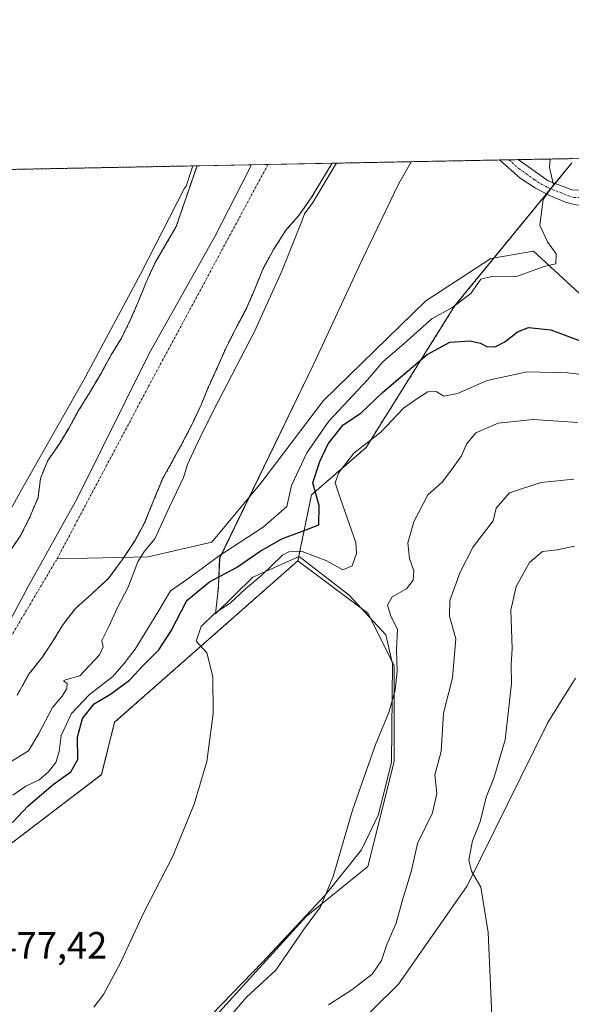
# Model space of a CAD drawing. Units: metres. Extents: x 631222 to 634693, y 4734307 to 4736686.
# Drawn here: x 632604 to 632749, y 4736426 to 4736686 of the extents above; entities that cross this region are included whole.
import ezdxf
from ezdxf.enums import TextEntityAlignment as Align

# ---------------------------------------------------------------- set-up
doc = ezdxf.new("R2010")
doc.units = ezdxf.units.M
doc.header["$MEASUREMENT"] = 0
doc.linetypes.add('TRAZO_Y_PUNTO', pattern=[1, 0.5, -0.25, 0, -0.25])
doc.linetypes.add('TRAZOS', pattern=[0.75, 0.5, -0.25])
for name, color, linetype, lineweight in [('Arbolado forestal', 92, 'TRAZOS', 0), ('Arbolado forestal CxS', 92, 'Continuous', 0), ('Camino', 19, 'Continuous', 0), ('Camino Cxs', 19, 'Continuous', 0), ('Camino eje', 39, 'TRAZO_Y_PUNTO', 13), ('Comarca CxS', 133, 'Continuous', 0), ('Comunidad Autónoma CxS', 142, 'Continuous', 0), ('Corriente natural Cxs', 5, 'Continuous', 13), ('Corriente natural eje', 5, 'TRAZO_Y_PUNTO', 0), ('Corriente natural lineal', 142, 'Continuous', 13), ('Corriente natural superficial', 5, 'Continuous', 13), ('Cultivos herbáceos CxS', 92, 'Continuous', 0), ('Curva de nivel maestra', 36, 'Continuous', 30), ('Curva de nivel normal', 36, 'Continuous', 0), ('Entidad de ámbito territorial', 19, 'Continuous', 0), ('Entidad de ámbito territorial CxS', 92, 'Continuous', 0), ('Espacio natural protegido', 2, 'Continuous', 13), ('Espacio natural protegido CxS', 2, 'Continuous', 0), ('Matorral', 135, 'Continuous', 0), ('Matorral CxS', 135, 'Continuous', 0), ('Municipio', 9, 'Continuous', 13), ('Municipio CxS', 142, 'Continuous', 0), ('Provincia CxS', 1, 'Continuous', 0), ('Rótulo de punto de cota en terreno', 19, 'Continuous', 0), ('Suelo desnudo', 252, 'Continuous', 0), ('Suelo desnudo CxS', 43, 'Continuous', 0)]:
    doc.layers.add(name, color=color, linetype=linetype, lineweight=lineweight)
doc.styles.add('Arial', font='txt', dxfattribs={"height": 0.2})

# ---------------------------------------------------------------- blocks, each defined once
blk = doc.blocks.new('*U150')
at = {"layer": 'Cultivos herbáceos CxS', "color": 92, "linetype": 'Continuous', "lineweight": 0}
blk.add_polyline3d([(632504.84, 4736286.65, 488.55), (632483.27, 4736303.93, 488.88), (632490.81, 4736310.21, 488.51), (632528.51, 4736297.02, 489), (632550.5, 4736307.7, 489.24), (632576.89, 4736317.12, 489.63), (632631.28, 4736330.36, 488.53), (632638.18, 4736354.51, 489.2), (632655.46, 4736383.88, 489.68), (632703.7, 4736431.59, 492.68), (632721.82, 4736457.48, 494.63), (632743.06, 4736500.54, 497.62), (632750.33, 4736512.18, 498.72)], dxfattribs=at)
blk = doc.blocks.new('*U170')
at = {"layer": 'Suelo desnudo CxS', "color": 43, "linetype": 'Continuous', "lineweight": 0}
blk.add_polyline3d([(632600.74, 4736544.68, 464.64), (632604.12, 4736549.63, 464.94), (632606.51, 4736554.29, 465.24), (632608.82, 4736559.84, 464.86), (632609.44, 4736564.82, 464.63), (632611.36, 4736569.55, 464.63), (632614.27, 4736573.73, 464.74), (632616.89, 4736578.02, 465.05), (632619.48, 4736582.74, 465.29), (632622.53, 4736587.68, 464.86), (632625.34, 4736592.44, 465.19), (632628.09, 4736597.37, 464.82), (632630.78, 4736601.84, 464.56), (632633.09, 4736606.5, 464.53), (632635.37, 4736611.75, 464.68), (632637.25, 4736616.52, 465.09), (632639.59, 4736621.56, 465.22), (632645.19, 4736631.22, 464.88), (632649.65, 4736644.2, 465.39), (632650.69, 4736647.21, 465.29), (632686.25, 4736647.89, 465.5), (632686.25, 4736647.89, 465.5), (632680.59, 4736638.49, 465.33), (632677.44, 4736634.05, 464.98), (632674.09, 4736630.23, 464.64), (632670.88, 4736625.24, 464.59), (632668.01, 4736620.01, 465.18), (632665.9, 4736614.68, 465.5), (632663.65, 4736609.52, 465.76), (632661.25, 4736605.07, 465.61), (632658.24, 4736599.12, 465.11), (632655.84, 4736593.61, 464.98), (632653.7, 4736589, 465.09), (632651.78, 4736584.27, 465.53), (632649.56, 4736579.53, 464.98), (632646.9, 4736574.3, 464.55), (632641.63, 4736564.71, 464.51), (632639.83, 4736560.4, 464.63), (632639.24, 4736558.99, 464.65), (632636.89, 4736553.15, 464.48), (632634.22, 4736548.27, 464.69), (632630.95, 4736543.4, 464.46), (632630.23, 4736542.41, 464.39), (632627.36, 4736538.52, 464.16), (632624.55, 4736535.9, 464.22), (632623.01, 4736534.46, 464.25), (632618.66, 4736530.6, 464.33), (632615.3, 4736526.24, 464.21), (632612.73, 4736521.94, 464.11), (632609.86, 4736517.68, 464.11), (632606.41, 4736513.31, 464.23), (632603.34, 4736507.78, 464.26)], dxfattribs=at)
blk = doc.blocks.new('*U172')
at = {"layer": 'Espacio natural protegido CxS', "color": 2, "linetype": 'Continuous', "lineweight": 0}
blk.add_polyline3d([(632503.27, 4736644.36, 468.51), (632664.96, 4736647.48, 464.42), (632707.04, 4736648.29, 467.12), (632703.87, 4736642.59, 467.28), (632698.23, 4736630.86, 466.52), (632693.4, 4736620.8, 466.57), (632681.43, 4736595.04, 465.7), (632681.25, 4736594.68, 465.67), (632656.64, 4736543.86, 470.42), (632656.32, 4736536.55, 475.93), (632656.29, 4736536.02, 476.29), (632656.17, 4736534.72, 477.15), (632656.17, 4736534.72, 477.15), (632655.52, 4736529.21, 479.71), (632665.37, 4736538.8, 478.39), (632677.58, 4736544.26, 480.47), (632690.76, 4736534.13, 481.97), (632700.39, 4736523.66, 484.01), (632702.2, 4736515.96, 484.48), (632701.86, 4736490.04, 485.81), (632698.46, 4736476.26, 486.05), (632693.96, 4736467.02, 485.57), (632684.42, 4736455.01, 484.99), (632667.89, 4736437.39, 483.75), (632654.71, 4736423.65, 483.61)], dxfattribs=at)
blk = doc.blocks.new('*U173')
at = {"layer": 'Espacio natural protegido CxS', "color": 2, "linetype": 'Continuous', "lineweight": 0}
blk.add_polyline3d([(632503.2705, 4736644.3647, 468.5097), (632664.9553, 4736647.4822, 464.4204), (632707.0352, 4736648.2936, 467.1198), (632703.8703, 4736642.5913, 467.2789), (632698.23, 4736630.8595, 466.5158), (632693.3957, 4736620.8036, 466.5678), (632681.4251, 4736595.04, 465.6994), (632681.2531, 4736594.68, 465.6731), (632656.6447, 4736543.8567, 470.4239), (632656.3226, 4736536.5518, 475.928), (632656.2935, 4736536.0178, 476.2911), (632656.1745, 4736534.7248, 477.1523), (632656.1745, 4736534.7248, 477.1523), (632655.5234, 4736529.2079, 479.7096), (632665.3716, 4736538.7957, 478.3882), (632677.5838, 4736544.2595, 480.4717), (632690.7605, 4736534.1254, 481.9659), (632700.3862, 4736523.6624, 484.0149), (632702.201, 4736515.9554, 484.4818), (632701.8574, 4736490.0437, 485.8074), (632698.463, 4736476.2588, 486.0483), (632693.9558, 4736467.0209, 485.565), (632684.4225, 4736455.0111, 484.9896), (632667.891, 4736437.3925, 483.7515), (632654.7097, 4736423.6548, 483.6135)], dxfattribs=at)
blk = doc.blocks.new('*U180')
at = {"layer": 'Curva de nivel normal', "color": 36, "linetype": 'Continuous', "lineweight": 0}
for points in [[(632687.45, 4736647.92, 465), (632687.1, 4736647.36, 465), (632681.45, 4736637.97, 465), (632681.41, 4736637.91, 465), (632679.02, 4736634.55, 465), (632678.27, 4736632.65, 465), (632673.05, 4736619.48, 465), (632665.78, 4736603.52, 465), (632656.22, 4736585.1, 465), (632652.69, 4736578.02, 465), (632650.3, 4736573.07, 465), (632648.13, 4736568.54, 465), (632647.15, 4736565.11, 465), (632643.4, 4736557.32, 465), (632639.58, 4736548.95, 465), (632636.83, 4736545.71, 465), (632635.13, 4736542.91, 465), (632632.52, 4736536.22, 465), (632629.65, 4736530.67, 465), (632627.49, 4736525.83, 465), (632625.6, 4736522.12, 465), (632625.96, 4736520.51, 465), (632624.97, 4736518.4, 465), (632619.86, 4736512.84, 465), (632616.06, 4736511.8, 465), (632615.53, 4736511.49, 465), (632616.47, 4736510.85, 465), (632616.4, 4736509.51, 465), (632615.19, 4736507.51, 465), (632612.58, 4736504.47, 465), (632609.05, 4736497.64, 465), (632606.27, 4736493.05, 465), (632600.17, 4736489.26, 465)], [(632588.2, 4736532.66, 465), (632604.87, 4736562.59, 465), (632620.77, 4736590.63, 465), (632635.86, 4736618.8, 465), (632647.41, 4736641.33, 465), (632647.8, 4736641.88, 465), (632649.62, 4736647.19, 465)]]:
    blk.add_polyline3d(points, dxfattribs=at)
blk = doc.blocks.new('*U183')
at = {"layer": 'Curva de nivel normal', "color": 36, "linetype": 'Continuous', "lineweight": 0}
blk.add_polyline3d([(632657.92, 4736421.45, 485), (632663.72, 4736428.19, 485), (632671.42, 4736435.28, 485), (632678.75, 4736445.9, 485), (632683.21, 4736451.96, 485), (632686.57, 4736459.99, 485), (632691.61, 4736477.46, 485), (632697.59, 4736494.46, 485), (632701.16, 4736503.18, 485), (632702.9, 4736509.08, 485), (632703.39, 4736514.05, 485), (632703.2, 4736519.69, 485), (632703.45, 4736525.14, 485), (632701.72, 4736528.59, 485), (632700.81, 4736531.48, 485), (632702.11, 4736533.69, 485), (632705.86, 4736535.74, 485), (632707.64, 4736538.04, 485), (632707.76, 4736540.48, 485), (632706.65, 4736543.76, 485), (632706.21, 4736547.85, 485), (632707.82, 4736553.43, 485), (632711.45, 4736560.52, 485), (632715.21, 4736563.89, 485), (632717.67, 4736567.14, 485), (632720.29, 4736570.79, 485), (632721.64, 4736573.87, 485), (632724.1, 4736576.88, 485), (632729.99, 4736579.44, 485), (632739.17, 4736580.34, 485), (632750.95, 4736579.59, 485)], dxfattribs=at)
blk = doc.blocks.new('*U187')
at = {"layer": 'Curva de nivel normal', "color": 36, "linetype": 'Continuous', "lineweight": 0}
blk.add_polyline3d([(632749.89, 4736564.62, 490), (632741.22, 4736563.76, 490), (632732.97, 4736561.06, 490), (632729.42, 4736557.04, 490), (632728.63, 4736553.66, 490), (632723.37, 4736546.8, 490), (632719.94, 4736540.11, 490), (632717.24, 4736532.7, 490), (632717.2, 4736528.58, 490), (632718.81, 4736522.56, 490), (632717.94, 4736512.33, 490), (632715.61, 4736503.02, 490), (632714.95, 4736492.93, 490), (632713.32, 4736486.76, 490), (632713.83, 4736481.84, 490), (632712.67, 4736476.74, 490), (632708.77, 4736468.67, 490), (632707.16, 4736461.54, 490), (632704.91, 4736454.04, 490), (632703.14, 4736447.71, 490), (632700.64, 4736442.01, 490), (632699.22, 4736437.8, 490), (632696.77, 4736434.21, 490), (632691.47, 4736430.08, 490), (632685.28, 4736426.11, 490)], dxfattribs=at)
blk = doc.blocks.new('*U209')
at = {"layer": 'Camino Cxs', "color": 19, "linetype": 'Continuous', "lineweight": 0}
for points in [[(632984.75, 4736647.48, 498.19), (632973.07, 4736644.02, 498.28), (632965.45, 4736642.43, 497.91), (632959.31, 4736642.04, 497.36), (632954.87, 4736642.26, 497.16), (632951.03, 4736643.82, 497.04), (632941.28, 4736648.64, 495.61), (632931.98, 4736652.63, 496.3), (632939.96, 4736652.78, 496.07), (632947.61, 4736649.6, 496.19), (632953.18, 4736647.6, 496.9), (632958.53, 4736645.96, 497.63), (632963.81, 4736645.37, 498.12), (632968.76, 4736646.05, 498.52), (632975.45, 4736647.4, 498.46), (632990.93, 4736652.19, 498.39), (633001.03, 4736653.96, 498.56), (633001.04, 4736653.96, 498.56), (633020.54, 4736654.34, 499.45), (633018.21, 4736653.52, 499.32), (633008.61, 4736651.84, 498.81), (633000.89, 4736650.75, 498.51), (632992.87, 4736650.15, 498.34), (632984.75, 4736647.48, 498.19)], [(632770.08, 4736640.74, 476.27), (632765.36, 4736639.25, 474.83), (632762.6, 4736638.31, 474.12), (632757.93, 4736636.83, 472.91), (632755.34, 4736636.39, 472.28), (632750.45, 4736636.89, 471.24), (632747.72, 4736637.66, 470.73), (632743.3, 4736639.52, 469.89), (632739.78, 4736641.32, 469.05), (632735.79, 4736643.99, 468.43), (632730.42, 4736648.74, 467.62), (632735.23, 4736648.84, 467.95), (632743.11, 4736643.29, 469.11), (632749.38, 4736640.88, 471.11), (632755.81, 4736640.74, 472.37), (632762.92, 4736642.39, 474.19), (632768.69, 4736644.28, 475.53), (632780.4, 4736649.71, 477.44), (632789.77, 4736649.89, 480.01), (632775.76, 4736642.91, 477.54), (632774.74, 4736642.43, 477.37), (632770.08, 4736640.74, 476.27)]]:
    blk.add_polyline3d(points, close=True, dxfattribs=at)
blk = doc.blocks.new('*U212')
at = {"layer": 'Camino eje', "color": 39, "linetype": 'TRAZO_Y_PUNTO', "lineweight": 13}
for points in [[(632935.97, 4736652.71, 496.15), (632940.62, 4736650.72, 495.82), (632944.45, 4736649.12, 495.91), (632949.32, 4736646.71, 496.49), (632952.11, 4736645.71, 496.91), (632954.03, 4736644.93, 497.1), (632956.7, 4736644.11, 497.18), (632961.59, 4736643.4, 497.55), (632965.74, 4736643.62, 497.96), (632972.87, 4736645.5, 498.44), (632981.58, 4736647.88, 498.17), (632990.99, 4736650.95, 498.33), (632997.12, 4736652.04, 498.46), (633005.94, 4736653.32, 498.7), (633010.68, 4736654.15, 498.97)], [(632732.82, 4736648.79, 467.75), (632735.51, 4736646.42, 468.2), (632739.45, 4736643.64, 468.49), (632741.45, 4736642.31, 468.85), (632743.21, 4736641.41, 469.51), (632746.34, 4736640.2, 470.38), (632748.55, 4736639.27, 470.87), (632749.92, 4736638.89, 471.11), (632753.13, 4736638.82, 471.69), (632755.58, 4736638.57, 472.11), (632756.87, 4736638.79, 472.41), (632759.21, 4736639.53, 473.14), (632762.76, 4736640.35, 474.14), (632764.14, 4736640.82, 474.5), (632767.03, 4736641.77, 475.25), (632769.39, 4736642.51, 475.81), (632771.97, 4736643.48, 476.26), (632778.08, 4736646.31, 477.8), (632785.03, 4736649.8, 478.91)]]:
    blk.add_polyline3d(points, dxfattribs=at)

msp = doc.modelspace()

# ---------------------------------------------------------------- linework, layer by layer
at = {"layer": 'Arbolado forestal', "color": 92, "linetype": 'TRAZOS', "lineweight": 0}
for points in [[(632686.25, 4736647.89, 465.5), (632730.42, 4736648.75, 467.62), (632732.82, 4736648.79, 467.75), (632735.23, 4736648.84, 467.95), (632749.53, 4736649.11, 471.99)], [(632600.19, 4736646.23, 467.79), (632650.69, 4736647.21, 465.29)], [(632600.74, 4736544.68, 464.64), (632604.12, 4736549.63, 464.94), (632606.51, 4736554.29, 465.24), (632608.82, 4736559.84, 464.86), (632609.44, 4736564.82, 464.63), (632611.36, 4736569.55, 464.63), (632614.27, 4736573.73, 464.74), (632616.89, 4736578.02, 465.05), (632619.48, 4736582.74, 465.29), (632622.53, 4736587.68, 464.86), (632625.34, 4736592.44, 465.19), (632628.09, 4736597.37, 464.82), (632630.78, 4736601.84, 464.56), (632633.09, 4736606.5, 464.53), (632635.37, 4736611.75, 464.68), (632637.25, 4736616.52, 465.09), (632639.59, 4736621.56, 465.22), (632645.19, 4736631.22, 464.88), (632649.65, 4736644.2, 465.39), (632650.69, 4736647.21, 465.29)], [(632603.34, 4736507.78, 464.26), (632606.41, 4736513.31, 464.23), (632609.86, 4736517.68, 464.11), (632612.73, 4736521.94, 464.11), (632615.3, 4736526.24, 464.21), (632618.66, 4736530.6, 464.33), (632623.01, 4736534.46, 464.25), (632624.55, 4736535.9, 464.22), (632627.36, 4736538.52, 464.16), (632630.23, 4736542.41, 464.39), (632630.95, 4736543.4, 464.46), (632631.38, 4736544.04, 464.5), (632634.22, 4736548.27, 464.69), (632636.89, 4736553.15, 464.48), (632639.24, 4736558.99, 464.65), (632639.83, 4736560.4, 464.63), (632641.63, 4736564.71, 464.51), (632646.9, 4736574.3, 464.55), (632649.56, 4736579.53, 464.98), (632651.78, 4736584.27, 465.53), (632653.7, 4736589, 465.09), (632655.84, 4736593.61, 464.98), (632658.24, 4736599.12, 465.11), (632661.25, 4736605.07, 465.61), (632663.65, 4736609.52, 465.76), (632665.9, 4736614.68, 465.5), (632668.01, 4736620.01, 465.18), (632670.88, 4736625.24, 464.59), (632674.09, 4736630.23, 464.64), (632677.44, 4736634.05, 464.98), (632680.59, 4736638.49, 465.33), (632686.25, 4736647.89, 465.5), (632686.25, 4736647.89, 465.5)], [(632677.27, 4736543.17, 481.19), (632680.81, 4736560.49, 473.47), (632695.23, 4736573.03, 480.36), (632718.6, 4736610.37, 470.15), (632728.87, 4736622.92, 469.11), (632742.71, 4736639.82, 469.72), (632743.82, 4736641.17, 469.7), (632744.97, 4736642.58, 469.8), (632749.4, 4736648, 471.9)], [(632496.25, 4736392.92, 468.03), (632501.39, 4736401.68, 467.89), (632514.16, 4736414.84, 466.99), (632550.96, 4736441.82, 472.76), (632573.04, 4736454.09, 473.18), (632601.4, 4736468.4, 477.23), (632625.54, 4736486.8, 478.1), (632628.99, 4736500.61, 478.41), (632677.27, 4736543.17, 481.19)]]:
    msp.add_polyline3d(points, dxfattribs=at)
at = {"layer": 'Arbolado forestal CxS', "color": 92, "linetype": 'Continuous', "lineweight": 0}
for points in [[(632603.34, 4736507.78, 464.26), (632606.41, 4736513.31, 464.23), (632609.86, 4736517.68, 464.11), (632612.73, 4736521.94, 464.11), (632615.3, 4736526.24, 464.21), (632618.66, 4736530.6, 464.33), (632623.01, 4736534.46, 464.25), (632624.55, 4736535.9, 464.22), (632627.36, 4736538.52, 464.16), (632630.23, 4736542.41, 464.39), (632630.95, 4736543.4, 464.46), (632634.22, 4736548.27, 464.69), (632636.89, 4736553.15, 464.48), (632639.24, 4736558.99, 464.65), (632639.83, 4736560.4, 464.63), (632641.63, 4736564.71, 464.51), (632646.9, 4736574.3, 464.55), (632649.56, 4736579.53, 464.98), (632651.78, 4736584.27, 465.53), (632653.7, 4736589, 465.09), (632655.84, 4736593.61, 464.98), (632658.24, 4736599.12, 465.11), (632661.25, 4736605.07, 465.61), (632663.65, 4736609.52, 465.76), (632665.9, 4736614.68, 465.5), (632668.01, 4736620.01, 465.18), (632670.88, 4736625.24, 464.59), (632674.09, 4736630.23, 464.64), (632677.44, 4736634.05, 464.98), (632680.59, 4736638.49, 465.33), (632686.25, 4736647.89, 465.5), (632686.25, 4736647.89, 465.5), (632749.53, 4736649.11, 471.99)], [(632749.4, 4736648, 471.9), (632718.6, 4736610.37, 470.15), (632695.23, 4736573.03, 480.36), (632680.81, 4736560.49, 473.47), (632677.27, 4736543.17, 481.19), (632628.99, 4736500.61, 478.41), (632625.54, 4736486.8, 478.1), (632601.4, 4736468.4, 477.23), (632573.04, 4736454.09, 473.18), (632550.96, 4736441.82, 472.76), (632514.16, 4736414.84, 466.99), (632501.39, 4736401.68, 467.89), (632496.25, 4736392.92, 468.03), (632491.96, 4736388.3, 468.13), (632468.18, 4736371.27, 467.01), (632445.84, 4736345.39, 465.6), (632432.58, 4736331.95, 465.37), (632424.07, 4736323.33, 465.14), (632412.12, 4736317.36, 465.13), (632399.08, 4736301.6, 464.65), (632373.79, 4736295.85, 464.92), (632341.45, 4736293.62, 464.17)], [(632600.19, 4736646.23, 467.79), (632650.69, 4736647.21, 465.29), (632649.65, 4736644.2, 465.39), (632645.19, 4736631.22, 464.88), (632639.59, 4736621.56, 465.22), (632637.25, 4736616.52, 465.09), (632635.37, 4736611.75, 464.68), (632633.09, 4736606.5, 464.53), (632630.78, 4736601.84, 464.56), (632628.09, 4736597.37, 464.82), (632625.34, 4736592.44, 465.19), (632622.53, 4736587.68, 464.86), (632619.48, 4736582.74, 465.29), (632616.89, 4736578.02, 465.05), (632614.27, 4736573.73, 464.74), (632611.36, 4736569.55, 464.63), (632609.44, 4736564.82, 464.63), (632608.82, 4736559.84, 464.86), (632606.51, 4736554.29, 465.24), (632604.12, 4736549.63, 464.94), (632600.74, 4736544.68, 464.64)]]:
    msp.add_polyline3d(points, dxfattribs=at)
at = {"layer": 'Camino', "color": 19, "linetype": 'Continuous', "lineweight": 0}
for points in [[(632730.42, 4736648.74, 467.62), (632735.23, 4736648.84, 467.95)], [(632770.08, 4736640.74, 476.27), (632765.36, 4736639.25, 474.83), (632762.6, 4736638.31, 474.12), (632757.93, 4736636.83, 472.91), (632755.34, 4736636.39, 472.28), (632750.45, 4736636.89, 471.24), (632747.72, 4736637.66, 470.73), (632743.3, 4736639.52, 469.89), (632739.78, 4736641.32, 469.05), (632735.79, 4736643.99, 468.43), (632730.42, 4736648.74, 467.62)], [(632735.23, 4736648.84, 467.95), (632743.11, 4736643.29, 469.11), (632749.38, 4736640.88, 471.11), (632755.81, 4736640.74, 472.37), (632762.92, 4736642.39, 474.19), (632768.69, 4736644.28, 475.53), (632780.4, 4736649.71, 477.44)]]:
    msp.add_polyline3d(points, dxfattribs=at)
at = {"layer": 'Comarca CxS', "color": 133, "linetype": 'Continuous', "lineweight": 0}
msp.add_polyline3d([(634692.71, 4734372.39, 482.33), (631282.58, 4734306.66, 665.14), (631238.58, 4736619.98, 503.49), (634647.6, 4736685.71, 558.38), (634692.71, 4734372.39, 482.33)], close=True, dxfattribs=at)
msp.add_polyline3d([(634692.71, 4734372.39, 482.33), (631282.58, 4734306.66, 665.14), (631238.58, 4736619.98, 503.49), (634647.6, 4736685.71, 558.38), (634692.71, 4734372.39, 482.33)], close=True, dxfattribs=at)
at = {"layer": 'Comunidad Autónoma CxS', "color": 142, "linetype": 'Continuous', "lineweight": 0}
msp.add_polyline3d([(634692.71, 4734372.39, 482.33), (631282.58, 4734306.66, 665.14), (631238.58, 4736619.98, 503.49), (634647.6, 4736685.71, 558.38), (634692.71, 4734372.39, 482.33)], close=True, dxfattribs=at)
msp.add_polyline3d([(634692.71, 4734372.39, 482.33), (631282.58, 4734306.66, 665.14), (631238.58, 4736619.98, 503.49), (634647.6, 4736685.71, 558.38), (634692.71, 4734372.39, 482.33)], close=True, dxfattribs=at)
at = {"layer": 'Corriente natural Cxs', "color": 5, "linetype": 'Continuous', "lineweight": 13}
msp.add_polyline3d([(632600.74, 4736544.68, 464.64), (632604.12, 4736549.63, 464.94), (632606.51, 4736554.29, 465.24), (632608.82, 4736559.84, 464.86), (632609.44, 4736564.82, 464.63), (632611.36, 4736569.55, 464.63), (632614.27, 4736573.73, 464.74), (632616.89, 4736578.02, 465.05), (632619.48, 4736582.74, 465.29), (632622.53, 4736587.68, 464.86), (632625.34, 4736592.44, 465.19), (632628.09, 4736597.37, 464.82), (632630.78, 4736601.84, 464.56), (632633.09, 4736606.5, 464.53), (632635.37, 4736611.75, 464.68), (632637.25, 4736616.52, 465.09), (632639.59, 4736621.56, 465.22), (632645.19, 4736631.22, 464.88), (632650.69, 4736647.21, 465.29), (632686.25, 4736647.89, 465.5), (632686.25, 4736647.89, 465.5), (632680.59, 4736638.49, 465.33), (632677.44, 4736634.05, 464.98), (632674.09, 4736630.23, 464.64), (632670.88, 4736625.24, 464.59), (632668.01, 4736620.01, 465.18), (632665.9, 4736614.68, 465.5), (632663.65, 4736609.52, 465.76), (632661.25, 4736605.07, 465.61), (632658.24, 4736599.12, 465.11), (632655.84, 4736593.61, 464.98), (632653.7, 4736589, 465.09), (632651.78, 4736584.27, 465.53), (632649.56, 4736579.53, 464.98), (632646.9, 4736574.3, 464.55), (632641.63, 4736564.71, 464.51), (632639.24, 4736558.99, 464.65), (632636.89, 4736553.15, 464.48), (632634.22, 4736548.27, 464.69), (632630.95, 4736543.4, 464.46), (632630.23, 4736542.41, 464.39), (632627.36, 4736538.52, 464.16), (632623.01, 4736534.46, 464.25), (632618.66, 4736530.6, 464.33), (632615.3, 4736526.24, 464.21), (632612.73, 4736521.94, 464.11), (632609.86, 4736517.68, 464.11), (632606.41, 4736513.31, 464.23), (632603.34, 4736507.78, 464.26)], dxfattribs=at)
at = {"layer": 'Corriente natural eje', "color": 5, "linetype": 'TRAZO_Y_PUNTO', "lineweight": 0}
for points in [[(632613.82, 4736543.65, 464.7), (632637.89, 4736589.03, 464.63), (632669.37, 4736647.57, 464.26)], [(632478.59, 4736418.03, 464.8), (632507.27, 4736439.88, 464.71), (632576.72, 4736488.41, 464.28), (632594.87, 4736511.69, 464.39), (632613.82, 4736543.65, 464.7)]]:
    msp.add_polyline3d(points, dxfattribs=at)
at = {"layer": 'Corriente natural lineal', "color": 142, "linetype": 'Continuous', "lineweight": 13}
msp.add_polyline3d([(632952.85, 4736593.65, 493.13), (632937.83, 4736591.94, 491.44), (632924.05, 4736591.93, 490), (632911.54, 4736593.2, 489.28), (632891.95, 4736599.53, 486.98), (632872.13, 4736603.22, 486.41), (632833.34, 4736601.13, 485.31), (632812.53, 4736600.53, 483.12), (632805.08, 4736600.09, 481.89), (632797.75, 4736598.83, 479.5), (632788.56, 4736594.39, 477.86), (632765.27, 4736600.11, 473.24), (632756.93, 4736608.5, 471.04), (632739.31, 4736624.68, 469.25), (632728.08, 4736622.79, 469.16), (632710.94, 4736611.66, 467.24), (632684.03, 4736585.41, 466.2), (632667.45, 4736563.63, 466), (632654.58, 4736548.07, 466.79), (632637.84, 4736544.18, 465.25), (632613.82, 4736543.65, 464.7)], dxfattribs=at)
at = {"layer": 'Corriente natural superficial', "color": 5, "linetype": 'Continuous', "lineweight": 13}
for points in [[(632600.74, 4736544.68, 464.64), (632604.12, 4736549.63, 464.94), (632606.51, 4736554.29, 465.24), (632608.82, 4736559.84, 464.86), (632609.44, 4736564.82, 464.63), (632611.36, 4736569.55, 464.63), (632614.27, 4736573.73, 464.74), (632616.89, 4736578.02, 465.05), (632619.48, 4736582.74, 465.29), (632622.53, 4736587.68, 464.86), (632625.34, 4736592.44, 465.19), (632628.09, 4736597.37, 464.82), (632630.78, 4736601.84, 464.56), (632633.09, 4736606.5, 464.53), (632635.37, 4736611.75, 464.68), (632637.25, 4736616.52, 465.09), (632639.59, 4736621.56, 465.22), (632645.19, 4736631.22, 464.88), (632650.69, 4736647.21, 465.29)], [(632686.25, 4736647.89, 465.5), (632686.25, 4736647.89, 465.5), (632680.59, 4736638.49, 465.33), (632677.44, 4736634.05, 464.98), (632674.09, 4736630.23, 464.64), (632670.88, 4736625.24, 464.59), (632668.01, 4736620.01, 465.18), (632665.9, 4736614.68, 465.5), (632663.65, 4736609.52, 465.76), (632661.25, 4736605.07, 465.61), (632658.24, 4736599.12, 465.11), (632655.84, 4736593.61, 464.98), (632653.7, 4736589, 465.09), (632651.78, 4736584.27, 465.53), (632649.56, 4736579.53, 464.98), (632646.9, 4736574.3, 464.55), (632641.63, 4736564.71, 464.51), (632639.24, 4736558.99, 464.65), (632636.89, 4736553.15, 464.48), (632634.22, 4736548.27, 464.69), (632630.95, 4736543.4, 464.46), (632630.23, 4736542.41, 464.39), (632627.36, 4736538.52, 464.16), (632623.01, 4736534.46, 464.25), (632618.66, 4736530.6, 464.33), (632615.3, 4736526.24, 464.21), (632612.73, 4736521.94, 464.11), (632609.86, 4736517.68, 464.11), (632606.41, 4736513.31, 464.23), (632603.34, 4736507.78, 464.26)], [(632650.69, 4736647.21, 465.29), (632686.25, 4736647.89, 465.5)]]:
    msp.add_polyline3d(points, dxfattribs=at)
at = {"layer": 'Cultivos herbáceos CxS', "color": 92, "linetype": 'Continuous', "lineweight": 0}
msp.add_polyline3d([(632496.25, 4736392.92, 468.03), (632501.39, 4736401.68, 467.89), (632514.16, 4736414.84, 466.99), (632550.96, 4736441.82, 472.76), (632573.04, 4736454.09, 473.18), (632601.4, 4736468.4, 477.23), (632625.54, 4736486.8, 478.1), (632628.99, 4736500.61, 478.41), (632677.27, 4736543.17, 481.19), (632695.66, 4736529.36, 482.94), (632702.56, 4736515.56, 484.63), (632702.56, 4736490.25, 486.04), (632695.66, 4736462.64, 486.04), (632679.4, 4736449.45, 484.76), (632638.18, 4736403.98, 482.77), (632605.16, 4736383.71, 480.13), (632579.3, 4736374.9, 477.65), (632546.22, 4736377.52, 474.97), (632496.25, 4736392.92, 468.03)], close=True, dxfattribs=at)
for points in [[(632496.25, 4736392.92, 468.03), (632501.39, 4736401.68, 467.89), (632514.16, 4736414.84, 466.99), (632550.96, 4736441.82, 472.76), (632573.04, 4736454.09, 473.18), (632601.4, 4736468.4, 477.23), (632625.54, 4736486.8, 478.1), (632628.99, 4736500.61, 478.41), (632677.27, 4736543.17, 481.19)], [(632496.25, 4736392.92, 468.03), (632546.22, 4736377.52, 474.97), (632579.3, 4736374.9, 477.65), (632605.16, 4736383.71, 480.13), (632638.18, 4736403.98, 482.77), (632679.4, 4736449.45, 484.76), (632695.66, 4736462.64, 486.04), (632702.56, 4736490.25, 486.04), (632702.56, 4736515.56, 484.63), (632695.66, 4736529.36, 482.94), (632677.27, 4736543.17, 481.19)], [(632504.84, 4736286.65, 488.55), (632483.27, 4736303.93, 488.88), (632490.81, 4736310.21, 488.51), (632528.51, 4736297.02, 489), (632550.5, 4736307.7, 489.24), (632576.89, 4736317.12, 489.63), (632631.28, 4736330.36, 488.53), (632638.18, 4736354.51, 489.2), (632655.46, 4736383.88, 489.68), (632703.7, 4736431.59, 492.68), (632721.82, 4736457.48, 494.63), (632743.06, 4736500.54, 497.62), (632750.33, 4736512.18, 498.72)]]:
    msp.add_polyline3d(points, dxfattribs=at)
at = {"layer": 'Curva de nivel maestra', "color": 36, "linetype": 'Continuous', "lineweight": 30}
msp.add_polyline3d([(632602.02, 4736474.08, 475), (632606.2, 4736478.54, 475), (632612.83, 4736484.17, 475), (632617.44, 4736487.57, 475), (632619.28, 4736490.77, 475), (632619.21, 4736496.66, 475), (632620.48, 4736501.6, 475), (632623.59, 4736505.45, 475), (632627.92, 4736508.02, 475), (632632.91, 4736511.66, 475), (632636.63, 4736515.66, 475), (632640.65, 4736519.66, 475), (632643.88, 4736524.66, 475), (632648.03, 4736532.66, 475), (632653.95, 4736537.58, 475), (632661.12, 4736541.39, 475), (632667.32, 4736545.71, 475), (632672.99, 4736548.95, 475), (632678.86, 4736551.1, 475), (632682.73, 4736552.64, 475), (632682.89, 4736557.69, 475), (632681.16, 4736563.67, 475), (632683.04, 4736569.33, 475), (632685.23, 4736573.99, 475), (632689.2, 4736578.99, 475), (632693.78, 4736582.03, 475), (632699.52, 4736587.46, 475), (632711.29, 4736597.46, 475), (632717.25, 4736600.73, 475), (632722.63, 4736601.12, 475), (632725.34, 4736600.51, 475), (632727.11, 4736599.49, 475), (632729.34, 4736599.61, 475), (632731.75, 4736600.83, 475), (632735.09, 4736603.5, 475), (632737.95, 4736604.62, 475), (632743.87, 4736604.01, 475), (632754.35, 4736600.06, 475)], dxfattribs=at)
at = {"layer": 'Curva de nivel normal', "color": 36, "linetype": 'Continuous', "lineweight": 0}
for points in [[(632743.66, 4736649, 470), (632743.47, 4736646.78, 470), (632744.52, 4736642.24, 470), (632741.84, 4736638.36, 470), (632740.99, 4736631.57, 470), (632742.94, 4736627.18, 470), (632745.28, 4736624.02, 470), (632745.17, 4736621.41, 470), (632742.38, 4736620.79, 470), (632735.08, 4736618.11, 470), (632728.33, 4736618.09, 470), (632725.42, 4736617.31, 470), (632722.75, 4736613.58, 470), (632717.75, 4736609.77, 470), (632712.62, 4736606.94, 470), (632705.23, 4736600.43, 470), (632699.62, 4736595.6, 470), (632695.59, 4736590.84, 470), (632685.42, 4736579.95, 470), (632679.6, 4736571.57, 470), (632675.58, 4736562.99, 470), (632674.32, 4736557.47, 470), (632668.09, 4736551.97, 470), (632656.48, 4736544.45, 470), (632648.3, 4736538.41, 470), (632643.66, 4736535.21, 470), (632640.38, 4736529.58, 470), (632634.42, 4736519.84, 470), (632631.42, 4736516.01, 470), (632628.47, 4736512.66, 470), (632622.29, 4736507.81, 470), (632617.64, 4736502.88, 470), (632614.94, 4736497.12, 470), (632614.35, 4736492.92, 470), (632613.46, 4736489.97, 470), (632611.47, 4736487.41, 470), (632609.09, 4736485.42, 470), (632605.56, 4736483.73, 470), (632602.21, 4736481.36, 470)], [(632623.52, 4736425.51, 480), (632626.01, 4736428.84, 480), (632630.58, 4736437.37, 480), (632636.51, 4736450.17, 480), (632644.32, 4736465.33, 480), (632649.9, 4736478.99, 480), (632653.3, 4736490.3, 480), (632654.95, 4736502.83, 480), (632654.82, 4736512.66, 480), (632653.28, 4736518.9, 480), (632650.42, 4736521.96, 480), (632651.73, 4736525.8, 480), (632655.39, 4736529.34, 480), (632659.41, 4736531.97, 480), (632663.42, 4736535.76, 480), (632667.75, 4736539.35, 480), (632673.16, 4736544.6, 480), (632674.85, 4736545.5, 480), (632678.4, 4736545.57, 480), (632684.83, 4736543.16, 480), (632689.09, 4736540.77, 480), (632691.52, 4736541.78, 480), (632692.69, 4736545.05, 480), (632692.47, 4736547.96, 480), (632688.44, 4736559.45, 480), (632687.1, 4736563.68, 480), (632688.02, 4736566.37, 480), (632691.99, 4736571.47, 480), (632699.06, 4736577, 480), (632705.09, 4736583.38, 480), (632709.09, 4736586.16, 480), (632711.49, 4736587.66, 480), (632713.69, 4736587.72, 480), (632715.64, 4736586.52, 480), (632719.24, 4736587.23, 480), (632727.1, 4736590.67, 480), (632737.58, 4736592.95, 480), (632748.25, 4736592.68, 480), (632755.78, 4736591.81, 480)], [(632750.11, 4736547.02, 495), (632745.5, 4736546.04, 495), (632741.62, 4736545.6, 495), (632738.28, 4736542.72, 495), (632734.76, 4736536.33, 495), (632733.34, 4736530.1, 495), (632733.71, 4736520.07, 495), (632733.45, 4736515.76, 495), (632733.52, 4736510.78, 495), (632731.84, 4736495.99, 495), (632728.84, 4736485.86, 495), (632726.81, 4736480.85, 495), (632725.24, 4736474.33, 495), (632723.24, 4736469.33, 495), (632722.26, 4736464.33, 495), (632722.96, 4736461.35, 495), (632725.4, 4736457.11, 495), (632727.33, 4736445.24, 495), (632728.46, 4736419.33, 495)]]:
    msp.add_polyline3d(points, dxfattribs=at)
at = {"layer": 'Entidad de ámbito territorial', "color": 19, "linetype": 'Continuous', "lineweight": 0}
msp.add_polyline3d([(632353.01, 4736330.53, 462.35), (632376.8, 4736337.41, 462.51), (632387.23, 4736343.09, 462.56), (632399.42, 4736349.82, 462.65), (632417.17, 4736363.66, 464.13), (632442.51, 4736385.78, 464.39), (632469.01, 4736412.62, 465.7), (632484.23, 4736426.28, 464.72), (632492.48, 4736432.8, 465.07), (632503.14, 4736439.38, 464.84), (632522.11, 4736449.93, 464.94), (632541.81, 4736461.91, 464.83), (632557.09, 4736472.64, 464.92), (632568.77, 4736483.22, 464.59), (632580.48, 4736496.37, 464.29), (632589.88, 4736508.89, 464.35), (632597.64, 4736520.35, 464.25), (632606.2, 4736536.4, 464.38), (632619.13, 4736559.6, 464.4), (632638.07, 4736597.77, 464.25), (632655.25, 4736628.41, 464.65), (632664.4, 4736646.2, 464.38), (632664.96, 4736647.48, 464.42)], dxfattribs=at)
at = {"layer": 'Entidad de ámbito territorial CxS', "color": 92, "linetype": 'Continuous', "lineweight": 0}
for points in [[(631760.91, 4736630.05, 497.75), (632664.96, 4736647.48, 464.42), (632664.4, 4736646.2, 464.38), (632655.25, 4736628.41, 464.65), (632638.07, 4736597.77, 464.25), (632619.13, 4736559.6, 464.4), (632606.2, 4736536.4, 464.38), (632597.64, 4736520.35, 464.25), (632589.88, 4736508.89, 464.35), (632580.48, 4736496.37, 464.29), (632568.77, 4736483.22, 464.59), (632557.09, 4736472.64, 464.92), (632541.81, 4736461.91, 464.83), (632522.11, 4736449.93, 464.94), (632503.14, 4736439.38, 464.84), (632492.48, 4736432.8, 465.07), (632484.23, 4736426.28, 464.72), (632469.01, 4736412.62, 465.7), (632442.51, 4736385.78, 464.39), (632417.17, 4736363.66, 464.13), (632399.42, 4736349.82, 462.65), (632387.23, 4736343.09, 462.56), (632376.8, 4736337.41, 462.51), (632353.01, 4736330.53, 462.35)], [(631760.91, 4736630.05, 497.75), (632664.96, 4736647.48, 464.42), (632664.4, 4736646.2, 464.38), (632655.25, 4736628.41, 464.65), (632638.07, 4736597.77, 464.25), (632619.13, 4736559.6, 464.4), (632606.2, 4736536.4, 464.38), (632597.64, 4736520.35, 464.25), (632589.88, 4736508.89, 464.35), (632580.48, 4736496.37, 464.29), (632568.77, 4736483.22, 464.59), (632557.09, 4736472.64, 464.92), (632541.81, 4736461.91, 464.83), (632522.11, 4736449.93, 464.94), (632503.14, 4736439.37, 464.84), (632492.48, 4736432.8, 465.07), (632484.23, 4736426.28, 464.72), (632469.01, 4736412.62, 465.7), (632442.51, 4736385.78, 464.39), (632417.17, 4736363.66, 464.13), (632399.42, 4736349.82, 462.65), (632387.23, 4736343.09, 462.56), (632376.8, 4736337.41, 462.51), (632353.01, 4736330.53, 462.35)]]:
    msp.add_polyline3d(points, dxfattribs=at)
at = {"layer": 'Espacio natural protegido', "color": 2, "linetype": 'Continuous', "lineweight": 13}
msp.add_polyline3d([(632707.04, 4736648.29, 467.12), (632703.87, 4736642.59, 467.28), (632698.23, 4736630.86, 466.52), (632693.4, 4736620.8, 466.57), (632681.43, 4736595.04, 465.7), (632681.25, 4736594.68, 465.67), (632656.64, 4736543.86, 470.42), (632656.32, 4736536.55, 475.93), (632656.29, 4736536.02, 476.29), (632656.17, 4736534.72, 477.15), (632655.52, 4736529.21, 479.71), (632665.37, 4736538.8, 478.39), (632677.58, 4736544.26, 480.47), (632690.76, 4736534.13, 481.97), (632700.39, 4736523.66, 484.01), (632702.2, 4736515.96, 484.48), (632701.86, 4736490.04, 485.81), (632698.46, 4736476.26, 486.05), (632693.96, 4736467.02, 485.57), (632684.42, 4736455.01, 484.99), (632667.89, 4736437.39, 483.75), (632654.71, 4736423.65, 483.61)], dxfattribs=at)
at = {"layer": 'Matorral', "color": 135, "linetype": 'Continuous', "lineweight": 0}
for points in [[(632677.27, 4736543.17, 481.19), (632680.81, 4736560.49, 473.47), (632695.23, 4736573.03, 480.36), (632718.6, 4736610.37, 470.15), (632728.87, 4736622.92, 469.11), (632742.71, 4736639.82, 469.72), (632743.82, 4736641.17, 469.7), (632744.97, 4736642.58, 469.8), (632749.4, 4736648, 471.9)], [(632496.25, 4736392.92, 468.03), (632546.22, 4736377.52, 474.97), (632579.3, 4736374.9, 477.65), (632605.16, 4736383.71, 480.13), (632638.18, 4736403.98, 482.77), (632679.4, 4736449.45, 484.76), (632695.66, 4736462.64, 486.04), (632702.56, 4736490.25, 486.04), (632702.56, 4736515.56, 484.63), (632695.66, 4736529.36, 482.94), (632677.27, 4736543.17, 481.19)], [(632504.84, 4736286.65, 488.55), (632483.27, 4736303.93, 488.88), (632490.81, 4736310.21, 488.51), (632528.51, 4736297.02, 489), (632550.5, 4736307.7, 489.24), (632576.89, 4736317.12, 489.63), (632631.28, 4736330.36, 488.53), (632638.18, 4736354.51, 489.2), (632655.46, 4736383.88, 489.68), (632703.7, 4736431.59, 492.68), (632721.82, 4736457.48, 494.63), (632743.06, 4736500.54, 497.62), (632750.33, 4736512.18, 498.72)]]:
    msp.add_polyline3d(points, dxfattribs=at)
at = {"layer": 'Matorral CxS', "color": 135, "linetype": 'Continuous', "lineweight": 0}
for points in [[(632439.34, 4736288.51, 467.97), (632438.12, 4736316.72, 465.87), (632432.58, 4736331.95, 465.37), (632445.84, 4736345.39, 465.6), (632468.18, 4736371.27, 467.01), (632491.96, 4736388.3, 468.13), (632496.25, 4736392.92, 468.03), (632546.22, 4736377.52, 474.97), (632579.3, 4736374.9, 477.65), (632605.16, 4736383.71, 480.13), (632638.18, 4736403.98, 482.77), (632679.4, 4736449.45, 484.76), (632695.66, 4736462.64, 486.04), (632702.56, 4736490.25, 486.04), (632702.56, 4736515.56, 484.63), (632695.66, 4736529.36, 482.94), (632677.27, 4736543.17, 481.19), (632680.81, 4736560.49, 473.47), (632695.23, 4736573.03, 480.36), (632718.6, 4736610.37, 470.15), (632749.4, 4736648, 471.9)], [(632750.33, 4736512.18, 498.72), (632743.06, 4736500.54, 497.62), (632721.82, 4736457.48, 494.63), (632703.7, 4736431.59, 492.68), (632655.46, 4736383.88, 489.68), (632638.18, 4736354.51, 489.2), (632631.28, 4736330.36, 488.53), (632576.89, 4736317.12, 489.63), (632550.5, 4736307.7, 489.24), (632528.51, 4736297.02, 489), (632490.81, 4736310.21, 488.51), (632483.27, 4736303.93, 488.88), (632504.84, 4736286.65, 488.55)]]:
    msp.add_polyline3d(points, dxfattribs=at)
at = {"layer": 'Municipio', "color": 9, "linetype": 'Continuous', "lineweight": 13}
msp.add_polyline3d([(632353.01, 4736330.53, 462.35), (632376.8, 4736337.41, 462.51), (632387.23, 4736343.09, 462.56), (632399.42, 4736349.82, 462.65), (632417.17, 4736363.66, 464.13), (632442.51, 4736385.78, 464.39), (632469.01, 4736412.62, 465.7), (632484.23, 4736426.28, 464.72), (632492.48, 4736432.8, 465.07), (632503.14, 4736439.38, 464.84), (632522.11, 4736449.93, 464.94), (632541.81, 4736461.91, 464.83), (632557.09, 4736472.64, 464.92), (632568.77, 4736483.22, 464.59), (632580.48, 4736496.37, 464.29), (632589.88, 4736508.89, 464.35), (632597.64, 4736520.35, 464.25), (632606.2, 4736536.4, 464.38), (632619.13, 4736559.6, 464.4), (632638.07, 4736597.77, 464.25), (632655.25, 4736628.41, 464.65), (632664.4, 4736646.2, 464.38), (632664.96, 4736647.48, 464.42)], dxfattribs=at)
msp.add_polyline3d([(632353.01, 4736330.53, 462.35), (632376.8, 4736337.41, 462.51), (632387.23, 4736343.09, 462.56), (632399.42, 4736349.82, 462.65), (632417.17, 4736363.66, 464.13), (632442.51, 4736385.78, 464.39), (632469.01, 4736412.62, 465.7), (632484.23, 4736426.28, 464.72), (632492.48, 4736432.8, 465.07), (632503.14, 4736439.38, 464.84), (632522.11, 4736449.93, 464.94), (632541.81, 4736461.91, 464.83), (632557.09, 4736472.64, 464.92), (632568.77, 4736483.22, 464.59), (632580.48, 4736496.37, 464.29), (632589.88, 4736508.89, 464.35), (632597.64, 4736520.35, 464.25), (632606.2, 4736536.4, 464.38), (632619.13, 4736559.6, 464.4), (632638.07, 4736597.77, 464.25), (632655.25, 4736628.41, 464.65), (632664.4, 4736646.2, 464.38), (632664.96, 4736647.48, 464.42)], dxfattribs=at)
at = {"layer": 'Municipio CxS', "color": 142, "linetype": 'Continuous', "lineweight": 0}
for points in [[(632484.23, 4736426.28, 464.72), (632492.48, 4736432.8, 465.07), (632503.14, 4736439.38, 464.84), (632522.11, 4736449.93, 464.94), (632541.81, 4736461.91, 464.83), (632557.09, 4736472.64, 464.92), (632568.77, 4736483.22, 464.59), (632580.48, 4736496.37, 464.29), (632589.88, 4736508.89, 464.35), (632597.64, 4736520.35, 464.25), (632606.2, 4736536.4, 464.38), (632619.13, 4736559.6, 464.4), (632638.07, 4736597.77, 464.25), (632655.25, 4736628.41, 464.65), (632664.4, 4736646.2, 464.38), (632664.96, 4736647.48, 464.42), (632707.04, 4736648.29, 467.12), (633886.05, 4736671.03, 525.61)], [(632484.23, 4736426.28, 464.72), (632492.48, 4736432.8, 465.07), (632503.14, 4736439.37, 464.84), (632522.11, 4736449.93, 464.94), (632541.81, 4736461.91, 464.83), (632557.09, 4736472.64, 464.92), (632568.77, 4736483.22, 464.59), (632580.48, 4736496.37, 464.29), (632589.88, 4736508.89, 464.35), (632597.64, 4736520.35, 464.25), (632606.2, 4736536.4, 464.38), (632619.13, 4736559.6, 464.4), (632638.07, 4736597.77, 464.25), (632655.25, 4736628.41, 464.65), (632664.4, 4736646.2, 464.38), (632664.96, 4736647.48, 464.42), (632707.04, 4736648.29, 467.12), (633886.05, 4736671.03, 525.61)], [(631760.91, 4736630.05, 497.75), (632664.96, 4736647.48, 464.42), (632664.4, 4736646.2, 464.38), (632655.25, 4736628.41, 464.65), (632638.07, 4736597.77, 464.25), (632619.13, 4736559.6, 464.4), (632606.2, 4736536.4, 464.38), (632597.64, 4736520.35, 464.25), (632589.88, 4736508.89, 464.35), (632580.48, 4736496.37, 464.29), (632568.77, 4736483.22, 464.59), (632557.09, 4736472.64, 464.92), (632541.81, 4736461.91, 464.83), (632522.11, 4736449.93, 464.94), (632503.14, 4736439.38, 464.84), (632492.48, 4736432.8, 465.07), (632484.23, 4736426.28, 464.72), (632469.01, 4736412.62, 465.7), (632442.51, 4736385.78, 464.39), (632417.17, 4736363.66, 464.13), (632399.42, 4736349.82, 462.65), (632387.23, 4736343.09, 462.56), (632376.8, 4736337.41, 462.51), (632353.01, 4736330.53, 462.35)], [(631760.91, 4736630.05, 497.75), (632664.96, 4736647.48, 464.42), (632664.4, 4736646.2, 464.38), (632655.25, 4736628.41, 464.65), (632638.07, 4736597.77, 464.25), (632619.13, 4736559.6, 464.4), (632606.2, 4736536.4, 464.38), (632597.64, 4736520.35, 464.25), (632589.88, 4736508.89, 464.35), (632580.48, 4736496.37, 464.29), (632568.77, 4736483.22, 464.59), (632557.09, 4736472.64, 464.92), (632541.81, 4736461.91, 464.83), (632522.11, 4736449.93, 464.94), (632503.14, 4736439.37, 464.84), (632492.48, 4736432.8, 465.07), (632484.23, 4736426.28, 464.72), (632469.01, 4736412.62, 465.7), (632442.51, 4736385.78, 464.39), (632417.17, 4736363.66, 464.13), (632399.42, 4736349.82, 462.65), (632387.23, 4736343.09, 462.56), (632376.8, 4736337.41, 462.51), (632353.01, 4736330.53, 462.35)]]:
    msp.add_polyline3d(points, dxfattribs=at)
at = {"layer": 'Provincia CxS', "color": 1, "linetype": 'Continuous', "lineweight": 0}
msp.add_polyline3d([(634692.71, 4734372.39, 482.33), (631282.58, 4734306.66, 665.14), (631238.58, 4736619.98, 503.49), (634647.6, 4736685.71, 558.38), (634692.71, 4734372.39, 482.33)], close=True, dxfattribs=at)
msp.add_polyline3d([(634692.71, 4734372.39, 482.33), (631282.58, 4734306.66, 665.14), (631238.58, 4736619.98, 503.49), (634647.6, 4736685.71, 558.38), (634692.71, 4734372.39, 482.33)], close=True, dxfattribs=at)
at = {"layer": 'Suelo desnudo', "color": 252, "linetype": 'Continuous', "lineweight": 0}
for points in [[(632600.74, 4736544.68, 464.64), (632604.12, 4736549.63, 464.94), (632606.51, 4736554.29, 465.24), (632608.82, 4736559.84, 464.86), (632609.44, 4736564.82, 464.63), (632611.36, 4736569.55, 464.63), (632614.27, 4736573.73, 464.74), (632616.89, 4736578.02, 465.05), (632619.48, 4736582.74, 465.29), (632622.53, 4736587.68, 464.86), (632625.34, 4736592.44, 465.19), (632628.09, 4736597.37, 464.82), (632630.78, 4736601.84, 464.56), (632633.09, 4736606.5, 464.53), (632635.37, 4736611.75, 464.68), (632637.25, 4736616.52, 465.09), (632639.59, 4736621.56, 465.22), (632645.19, 4736631.22, 464.88), (632649.65, 4736644.2, 465.39), (632650.69, 4736647.21, 465.29)], [(632603.34, 4736507.78, 464.26), (632606.41, 4736513.31, 464.23), (632609.86, 4736517.68, 464.11), (632612.73, 4736521.94, 464.11), (632615.3, 4736526.24, 464.21), (632618.66, 4736530.6, 464.33), (632623.01, 4736534.46, 464.25), (632624.55, 4736535.9, 464.22), (632627.36, 4736538.52, 464.16), (632630.23, 4736542.41, 464.39), (632630.95, 4736543.4, 464.46), (632631.38, 4736544.04, 464.5), (632634.22, 4736548.27, 464.69), (632636.89, 4736553.15, 464.48), (632639.24, 4736558.99, 464.65), (632639.83, 4736560.4, 464.63), (632641.63, 4736564.71, 464.51), (632646.9, 4736574.3, 464.55), (632649.56, 4736579.53, 464.98), (632651.78, 4736584.27, 465.53), (632653.7, 4736589, 465.09), (632655.84, 4736593.61, 464.98), (632658.24, 4736599.12, 465.11), (632661.25, 4736605.07, 465.61), (632663.65, 4736609.52, 465.76), (632665.9, 4736614.68, 465.5), (632668.01, 4736620.01, 465.18), (632670.88, 4736625.24, 464.59), (632674.09, 4736630.23, 464.64), (632677.44, 4736634.05, 464.98), (632680.59, 4736638.49, 465.33), (632686.25, 4736647.89, 465.5), (632686.25, 4736647.89, 465.5)], [(632650.69, 4736647.21, 465.29), (632669.37, 4736647.57, 464.26), (632686.25, 4736647.89, 465.5)]]:
    msp.add_polyline3d(points, dxfattribs=at)

# ---------------------------------------------------------------- block references
at = {"layer": 'Camino Cxs', "color": 19, "linetype": 'Continuous', "lineweight": 0}
msp.add_blockref('*U209', (0, 0), dxfattribs=at)
at = {"layer": 'Camino eje', "color": 39, "linetype": 'TRAZO_Y_PUNTO', "lineweight": 13}
msp.add_blockref('*U212', (0, 0), dxfattribs=at)
at = {"layer": 'Cultivos herbáceos CxS', "color": 92, "linetype": 'Continuous', "lineweight": 0}
msp.add_blockref('*U150', (0, 0), dxfattribs=at)
at = {"layer": 'Curva de nivel normal', "color": 36, "linetype": 'Continuous', "lineweight": 0}
for name in ['*U187', '*U183', '*U180']:
    msp.add_blockref(name, (0, 0), dxfattribs=at)
at = {"layer": 'Espacio natural protegido CxS', "color": 2, "linetype": 'Continuous', "lineweight": 0}
for name in ['*U172', '*U173']:
    msp.add_blockref(name, (0, 0), dxfattribs=at)
at = {"layer": 'Suelo desnudo CxS', "color": 43, "linetype": 'Continuous', "lineweight": 0}
msp.add_blockref('*U170', (0, 0), dxfattribs=at)

# ---------------------------------------------------------------- texts
at = {"layer": 'Rótulo de punto de cota en terreno', "color": 19, "linetype": 'Continuous', "lineweight": 0, "style": 'Arial'}
msp.add_text('477,42', height=7, dxfattribs=at).set_placement((632597.89, 4736436.15), align=Align.BOTTOM_LEFT)

doc.saveas('drawing.dxf')
